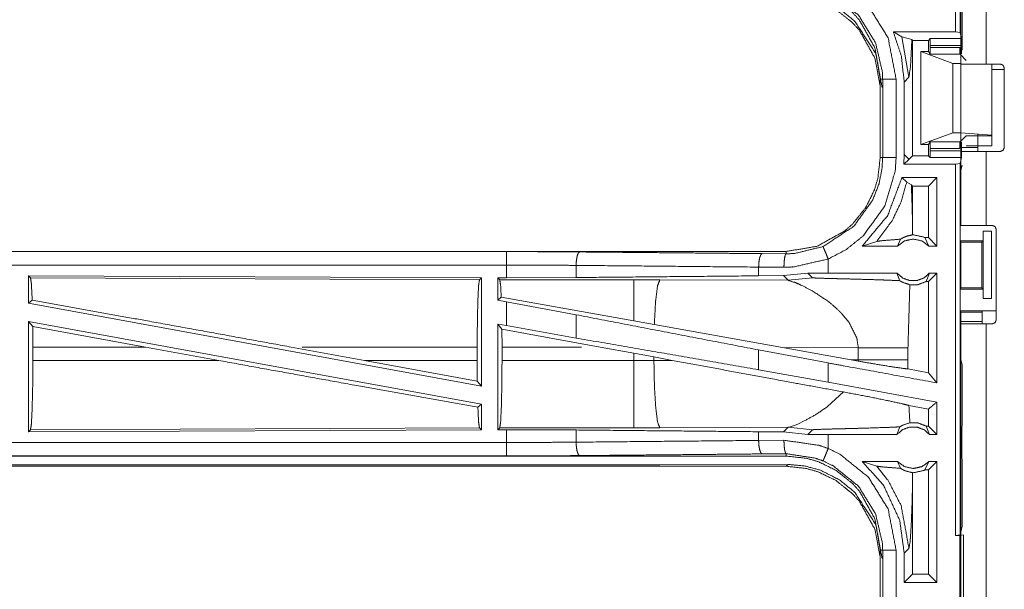
# Model space of a CAD drawing. Units: inches. Extents: x 38 to 99, y 18 to 152.
# Drawn here: x 88 to 91, y 81 to 83 of the extents above; entities that cross this region are included whole.
import ezdxf

# ---------------------------------------------------------------- set-up
doc = ezdxf.new("R2010")
doc.units = ezdxf.units.IN
doc.header["$MEASUREMENT"] = 0
doc.layers.add('customer front', color=7, linetype='Continuous', true_color=0xffffff)

msp = doc.modelspace()

# ---------------------------------------------------------------- linework, layer by layer
at = {"layer": 'customer front', "color": 2, "linetype": 'Continuous', "lineweight": 18}
for p, q in [((91.0487, 84.0384), (91.0487, 82.6589)), ((91.0518, 82.542), (91.0518, 83.3265)), ((91.1453, 83.3265), (91.1453, 82.542)), ((91.0569, 82.5937), (91.0569, 82.7853)), ((90.8008, 82.661), (91.0321, 82.661)), ((90.8324, 82.6435), (90.8008, 82.661)), ((90.8324, 82.6435), (90.8587, 82.4926)), ((90.8695, 82.6326), (90.8324, 82.6435)), ((91.0487, 82.6589), (91.0321, 82.661)), ((91.0543, 82.6363), (91.0487, 82.6589)), ((90.8725, 82.6296), (90.8695, 82.6326)), ((90.8725, 82.2014), (90.8725, 82.6296)), ((90.8725, 82.6296), (90.9312, 82.6296)), ((90.9312, 82.6296), (90.938, 82.6363)), ((90.9312, 82.5885), (90.9312, 82.6296)), ((91.0546, 82.6114), (90.9372, 82.6114)), ((90.9372, 82.6033), (90.9372, 82.6114)), ((90.938, 82.6363), (91.0543, 82.6363)), ((91.0546, 82.5796), (91.0546, 82.6114)), ((90.9027, 82.2425), (90.9027, 82.5885)), ((90.9312, 82.5885), (90.9027, 82.5885)), ((90.9027, 82.5885), (91.0218, 82.5441)), ((90.938, 82.5784), (90.9312, 82.5885)), ((90.9372, 82.6033), (91.0477, 82.6033)), ((91.049, 82.5784), (90.938, 82.5784)), ((91.0718, 82.5555), (91.049, 82.5784)), ((91.0218, 82.2869), (91.0218, 82.5441)), ((91.0218, 82.5441), (91.0518, 82.5441)), ((91.0518, 82.2869), (91.0518, 82.5441)), ((91.1983, 82.542), (91.1453, 82.542)), ((91.1668, 82.2771), (91.1668, 82.542)), ((91.0518, 82.527), (91.0518, 82.232)), ((91.2133, 82.522), (91.1668, 82.522)), ((91.1668, 82.5175), (91.1668, 82.2375)), ((91.2133, 82.527), (91.2133, 82.232)), ((90.7518, 82.4857), (90.7518, 82.1953)), ((90.761, 82.1953), (90.761, 82.4857)), ((90.811, 82.4857), (90.811, 82.1953)), ((90.8411, 82.475), (90.8587, 82.4926)), ((90.8411, 82.475), (90.8411, 82.206)), ((90.9027, 82.2425), (91.0218, 82.2869)), ((91.0218, 82.2869), (91.0518, 82.2869)), ((91.0718, 82.2755), (91.049, 82.2526)), ((91.0518, 82.2869), (91.1668, 82.2771)), ((91.1668, 82.2755), (91.0718, 82.2755)), ((91.1668, 82.2771), (91.1668, 82.2755)), ((90.9312, 82.2425), (90.9027, 82.2425)), ((90.938, 82.2526), (90.9312, 82.2425)), ((90.9312, 82.2014), (90.9312, 82.2425)), ((90.938, 82.2526), (91.049, 82.2526)), ((91.0477, 82.2277), (91.0477, 82.2514)), ((91.0546, 82.2196), (91.0546, 82.2514)), ((91.0718, 82.2375), (91.1668, 82.2375)), ((90.8411, 82.206), (90.8396, 82.17)), ((90.8587, 82.1884), (90.8411, 82.206)), ((90.8725, 82.2014), (90.859, 82.1879)), ((90.8725, 82.2014), (90.9312, 82.2014)), ((90.9312, 82.2014), (90.938, 82.1947)), ((90.9372, 82.2196), (90.9372, 82.2277)), ((91.0477, 82.2277), (90.9372, 82.2277)), ((90.9372, 82.2196), (91.0546, 82.2196)), ((91.0518, 82.232), (91.1153, 82.232)), ((91.0518, 81.9425), (91.0518, 82.217)), ((91.1453, 82.217), (91.1453, 81.9425)), ((91.1453, 82.217), (91.1983, 82.217)), ((90.8587, 82.1876), (90.8396, 82.17)), ((91.0321, 82.17), (90.8396, 82.17)), ((90.859, 82.1879), (90.8587, 82.1884)), ((90.859, 82.1879), (90.8587, 82.1876)), ((91.0543, 82.1947), (90.938, 82.1947)), ((91.0321, 82.17), (91.0487, 82.1721)), ((91.0543, 82.1947), (91.0487, 82.1721)), ((91.0487, 82.1721), (91.0487, 80.7926)), ((91.0569, 82.1667), (91.0518, 82.1464)), ((91.0518, 81.9707), (91.0518, 82.1464)), ((90.8328, 82.12), (90.8503, 82.1025)), ((90.9627, 82.12), (90.8328, 82.12)), ((90.8503, 82.1025), (90.8677, 82.0934)), ((90.8677, 82.0934), (90.8725, 82.0886)), ((90.9627, 82.12), (90.9312, 82.0886)), ((90.9627, 82.12), (90.9627, 81.8655)), ((90.9312, 82.0886), (90.8725, 82.0886)), ((90.8725, 81.9344), (90.8725, 82.0886)), ((90.9312, 81.8969), (90.9312, 82.0886)), ((91.0518, 81.9707), (91.0492, 81.9655)), ((91.0492, 81.8855), (91.0492, 81.9655)), ((90.8722, 81.9076), (90.8725, 81.9344)), ((91.1344, 81.8855), (91.1344, 81.9205)), ((91.1344, 81.9205), (91.1348, 81.9205)), ((91.1348, 81.6705), (91.1348, 81.9205)), ((91.1348, 81.9205), (91.1653, 81.9205)), ((91.1453, 81.9425), (91.1683, 81.9425)), ((91.1653, 81.9205), (91.1653, 81.6705)), ((91.1833, 81.5915), (91.1833, 81.9275)), ((90.6852, 81.8655), (90.7387, 81.8829)), ((90.8163, 81.8655), (90.827, 81.8911)), ((90.9181, 81.8969), (90.9331, 81.8655)), ((90.9312, 81.8969), (90.9181, 81.8969)), ((90.9627, 81.8655), (90.9312, 81.8969)), ((91.0492, 81.8855), (91.0518, 81.8804)), ((91.0492, 81.8855), (91.1344, 81.8855)), ((91.0518, 81.8804), (91.0518, 81.7105)), ((91.0518, 81.8804), (91.1293, 81.8804)), ((91.1293, 81.8804), (91.1344, 81.8855)), ((91.1293, 81.7105), (91.1293, 81.8804)), ((90.4021, 81.8455), (84.8706, 81.8455)), ((84.8706, 81.8451), (89.3622, 81.8451)), ((90.3126, 81.8375), (90.4021, 81.8368)), ((90.4021, 81.8455), (90.4021, 81.8368)), ((90.8163, 81.8655), (90.6852, 81.8655)), ((90.9627, 81.8655), (90.9331, 81.8655)), ((90.5585, 81.7655), (90.5585, 81.8175)), ((89.621, 81.7939), (89.621, 81.7487)), ((90.3938, 81.7868), (90.2997, 81.7875)), ((90.2997, 81.7875), (90.2997, 81.7551)), ((90.4822, 81.7654), (90.3918, 81.7558)), ((90.5585, 81.7655), (90.4822, 81.7654)), ((90.4822, 81.7654), (90.4996, 81.748)), ((90.8141, 81.7655), (90.8246, 81.737)), ((90.9229, 81.7341), (90.9353, 81.7655)), ((90.9627, 81.7655), (90.9312, 81.7341)), ((90.9627, 81.7655), (90.9353, 81.7655)), ((87.5847, 81.755), (87.5847, 81.6529)), ((87.592, 81.7477), (87.5847, 81.755)), ((87.5847, 81.755), (89.2689, 81.7477)), ((87.592, 81.7477), (89.2616, 81.7404)), ((89.2616, 81.7404), (89.2689, 81.7477)), ((89.2689, 81.7477), (89.2689, 81.345)), ((89.3298, 81.7475), (89.3622, 81.7475)), ((89.3298, 81.7475), (89.3298, 81.6649)), ((89.337, 81.7402), (89.3298, 81.7475)), ((89.8362, 81.7402), (89.337, 81.7402)), ((89.621, 81.7487), (89.3622, 81.7475)), ((89.9321, 81.7401), (89.8362, 81.7402)), ((90.409, 81.7386), (89.9321, 81.7401)), ((90.3918, 81.7558), (90.2997, 81.7551)), ((90.3918, 81.7558), (90.409, 81.7386)), ((90.409, 81.7386), (90.4996, 81.748)), ((90.9312, 81.7341), (90.9229, 81.7341)), ((90.9312, 81.3951), (90.9312, 81.7341)), ((91.0492, 81.7055), (91.0518, 81.7105)), ((91.0492, 81.6255), (91.0492, 81.7055)), ((91.0492, 81.7055), (91.1344, 81.7055)), ((91.0518, 81.7105), (91.1293, 81.7105)), ((91.1344, 81.7055), (91.1293, 81.7105)), ((91.1344, 81.6705), (91.1344, 81.7055)), ((87.5847, 81.6529), (87.5984, 81.6643)), ((87.5847, 81.6529), (89.2689, 81.345)), ((89.3426, 81.6756), (89.3298, 81.6649)), ((89.3298, 81.6649), (89.3622, 81.6589)), ((89.8362, 81.5875), (89.3426, 81.6756)), ((89.3622, 81.57), (89.3622, 81.6589)), ((89.621, 81.6104), (89.3622, 81.6589)), ((91.1348, 81.6705), (91.1344, 81.6705)), ((91.1653, 81.6705), (91.1348, 81.6705)), ((91.0518, 81.6202), (91.0492, 81.6255)), ((91.0492, 81.6255), (91.1815, 81.6255)), ((91.0518, 81.4446), (91.0518, 81.6202)), ((91.0518, 81.6202), (91.1293, 81.6202)), ((91.1293, 81.6202), (91.1315, 81.6246)), ((87.5847, 81.586), (87.5847, 81.176)), ((87.5847, 81.586), (87.6003, 81.5674)), ((87.5847, 81.586), (89.2689, 81.2781)), ((89.621, 81.6104), (89.621, 81.5239)), ((89.9118, 81.574), (89.8362, 81.5875)), ((90.6096, 81.6143), (90.636, 81.5821)), ((91.1293, 81.5857), (91.0483, 81.5857)), ((87.6007, 81.4904), (87.6003, 81.5674)), ((88.0193, 81.4904), (87.6003, 81.5674)), ((89.3298, 81.5759), (89.3298, 81.1835)), ((89.3451, 81.5575), (89.3298, 81.5759)), ((89.3298, 81.5759), (89.3622, 81.57)), ((89.3451, 81.5575), (89.3455, 81.4904)), ((89.7102, 81.4904), (89.3451, 81.5575)), ((89.621, 81.5239), (89.3622, 81.57)), ((90.3887, 81.4888), (89.9118, 81.574)), ((91.0518, 80.1925), (91.0518, 81.5765)), ((91.1453, 81.5765), (91.1453, 80.1925)), ((91.1453, 81.5765), (91.1683, 81.5765)), ((87.6007, 81.4904), (87.6007, 81.4406)), ((88.0193, 81.4904), (87.6007, 81.4904)), ((88.0193, 81.4904), (88.2919, 81.4406)), ((88.5616, 81.4904), (88.8337, 81.4406)), ((89.2532, 81.4904), (88.6023, 81.4904)), ((89.2532, 81.4904), (89.2532, 81.4406)), ((89.3455, 81.4406), (89.3455, 81.4904)), ((89.3455, 81.4904), (89.6415, 81.4904)), ((89.7102, 81.4904), (89.8362, 81.4674)), ((90.5585, 81.4313), (90.2997, 81.4798)), ((90.2997, 81.4798), (90.2997, 81.4062)), ((90.3887, 81.4888), (90.6703, 81.4879)), ((90.3887, 81.4888), (90.6435, 81.443)), ((90.6703, 81.4879), (90.6703, 81.4431)), ((90.8551, 81.4431), (90.8551, 81.4879)), ((87.6007, 81.4406), (88.2919, 81.4406)), ((89.2536, 81.3633), (88.8337, 81.4406)), ((88.8337, 81.4406), (89.2532, 81.4406)), ((89.2536, 81.3633), (89.2532, 81.4406)), ((89.8362, 81.4406), (89.3455, 81.4406)), ((89.8362, 81.4674), (89.9103, 81.4537)), ((89.8362, 81.4674), (89.8362, 81.4406)), ((89.9103, 81.4408), (89.9103, 81.4537)), ((89.9103, 81.4537), (89.9788, 81.441)), ((89.9788, 81.441), (89.9103, 81.4408)), ((90.6703, 81.4431), (90.6435, 81.443)), ((90.6701, 81.4382), (90.6435, 81.443)), ((90.6703, 81.4431), (90.6701, 81.4382)), ((90.8552, 81.409), (90.8551, 81.4431)), ((91.0518, 81.4446), (91.0569, 81.4243)), ((90.5585, 81.3601), (90.2997, 81.4062)), ((90.5585, 81.3601), (90.5585, 81.4313)), ((90.9312, 81.3951), (90.8552, 81.409)), ((91.0569, 81.2357), (91.0569, 81.4243)), ((89.2536, 81.3633), (89.2689, 81.345)), ((90.9627, 81.2862), (90.5585, 81.3601)), ((90.9627, 81.3574), (90.9312, 81.3951)), ((90.6158, 81.3236), (90.5564, 81.2695)), ((90.9627, 81.2862), (90.9627, 81.1655)), ((89.2557, 81.267), (89.2689, 81.2781)), ((89.2689, 81.2781), (89.2689, 81.1833)), ((90.9312, 81.26), (90.8586, 81.2733)), ((90.9312, 81.1969), (90.9312, 81.26)), ((90.4668, 81.2146), (90.4475, 81.2057)), ((91.0566, 81.2286), (91.0569, 81.2357)), ((91.0566, 81.1986), (91.0566, 81.2286)), ((89.2689, 81.1833), (87.5847, 81.176)), ((87.5847, 81.176), (87.592, 81.1833)), ((89.2616, 81.1906), (87.592, 81.1833)), ((89.2689, 81.1833), (89.2616, 81.1906)), ((89.3298, 81.1835), (89.337, 81.1908)), ((89.3622, 81.1835), (89.3298, 81.1835)), ((89.337, 81.1908), (89.8362, 81.1908)), ((89.3622, 81.1359), (89.3622, 81.1835)), ((89.3622, 81.1835), (89.621, 81.1823)), ((89.621, 81.1823), (89.621, 81.1371)), ((89.9321, 81.1909), (90.409, 81.1924)), ((90.2997, 81.1759), (90.2997, 81.1435)), ((90.2997, 81.1759), (90.3918, 81.1752)), ((90.409, 81.1924), (90.3918, 81.1752)), ((90.4128, 81.1931), (90.409, 81.1924)), ((90.409, 81.1924), (90.4996, 81.183)), ((90.4239, 81.1964), (90.4128, 81.1931)), ((90.4389, 81.2021), (90.4239, 81.1964)), ((90.4475, 81.2057), (90.4389, 81.2021)), ((90.4822, 81.1656), (90.4996, 81.183)), ((90.8141, 81.1655), (90.8246, 81.194)), ((90.9229, 81.1969), (90.9353, 81.1655)), ((90.9312, 81.1969), (90.9229, 81.1969)), ((90.9627, 81.1655), (90.9312, 81.1969)), ((91.056, 81.1927), (91.0566, 81.1986)), ((91.056, 81.0782), (91.056, 81.1927)), ((90.2997, 81.1435), (90.3938, 81.1442)), ((90.3918, 81.1752), (90.4822, 81.1656)), ((90.5585, 81.1655), (90.4822, 81.1656)), ((90.5585, 81.1135), (90.5585, 81.1655)), ((90.9627, 81.1655), (90.9353, 81.1655)), ((84.6267, 81.0859), (89.3622, 81.0859)), ((90.4021, 81.0855), (84.6267, 81.0855)), ((90.4021, 81.0942), (90.3126, 81.0935)), ((90.4021, 81.0855), (90.4021, 81.0942)), ((91.0566, 81.0724), (91.056, 81.0782)), ((91.0566, 81.0424), (91.0566, 81.0724)), ((84.6267, 81.0475), (90.4021, 81.0475)), ((89.8362, 81.0528), (84.632, 81.0528)), ((90.409, 81.0544), (89.9321, 81.053)), ((90.4021, 81.0475), (90.409, 81.0544)), ((90.8163, 81.0655), (90.6852, 81.0655)), ((90.6852, 81.0655), (90.7387, 81.0481)), ((90.8163, 81.0655), (90.827, 81.0399)), ((90.9181, 81.0341), (90.9331, 81.0655)), ((90.9312, 81.0341), (90.9181, 81.0341)), ((90.9627, 81.0655), (90.9312, 81.0341)), ((90.9312, 80.6469), (90.9312, 81.0341)), ((90.9627, 81.0655), (90.9331, 81.0655)), ((90.9627, 81.0655), (90.9627, 80.6155)), ((91.0566, 81.0424), (91.0569, 81.0353)), ((91.0569, 80.8254), (91.0569, 81.0353)), ((90.8725, 80.9966), (90.8722, 81.0234)), ((90.8725, 80.6469), (90.8725, 80.9966)), ((91.0487, 80.7926), (91.0569, 80.8254)), ((91.0487, 80.7926), (91.0321, 80.7905)), ((91.0321, 80.7905), (91.0484, 80.7905)), ((91.0484, 80.7905), (91.0618, 80.7923)), ((91.0618, 80.7923), (91.0618, 80.5388)), ((90.8411, 80.725), (90.8587, 80.7426)), ((90.7518, 80.7357), (90.7518, 80.4453)), ((90.761, 80.4453), (90.761, 80.7357)), ((90.8411, 80.725), (90.8411, 80.6155)), ((90.8411, 80.6155), (90.8725, 80.6469)), ((90.9312, 80.6469), (90.8725, 80.6469)), ((90.9627, 80.6155), (90.9312, 80.6469)), ((90.9627, 80.6155), (90.8411, 80.6155))]:
    msp.add_line(p, q, dxfattribs=at)
for points, knots in [([(91.0321, 82.661), (91.0321, 82.8677), (91.0321, 84.0105), (91.0321, 84.0405)], [0, 0, 0.149865, 0.978253, 1, 1]), ([(90.5585, 82.8635), (90.6022, 82.8423), (90.7089, 82.756), (90.7811, 82.6392), (90.811, 82.4857)], [0, 0, 0.101234, 0.387497, 0.673974, 1, 1]), ([(90.4021, 82.8355), (90.4789, 82.827), (90.5232, 82.8139), (90.5875, 82.7824), (90.6494, 82.7331), (90.6752, 82.7043), (90.7321, 82.6015), (90.7518, 82.4857)], [0, 0, 0.141135, 0.225361, 0.356095, 0.500587, 0.571051, 0.785528, 1, 1]), ([(90.7518, 82.4477), (90.7515, 82.4622), (90.7321, 82.5635), (90.6752, 82.6663), (90.6494, 82.6951), (90.5875, 82.7444), (90.5232, 82.7759), (90.4789, 82.789), (90.4021, 82.7975)], [0, 0, 0.026438, 0.214722, 0.42913, 0.499572, 0.644019, 0.774711, 0.85891, 1, 1]), ([(90.7588, 82.4546), (90.737, 82.5756), (90.7341, 82.5833), (90.6562, 82.7018), (90.6003, 82.7473), (90.53, 82.7827), (90.4726, 82.7985), (90.409, 82.8044)], [0, 0, 0.224653, 0.239704, 0.498927, 0.630592, 0.77448, 0.883248, 1, 1]), ([(90.761, 82.4857), (90.7601, 82.5115), (90.7348, 82.6204), (90.6714, 82.723), (90.5777, 82.7987), (90.5394, 82.8174)], [0, 0, 0.061299, 0.326672, 0.612887, 0.898855, 1, 1]), ([(90.8008, 82.661), (90.8308, 82.5707), (90.8411, 82.475)], [0, 0, 0.497005, 1, 1]), ([(90.8587, 82.4926), (90.8647, 82.5349), (90.8695, 82.6326)], [0, 0, 0.303833, 1, 1]), ([(90.9372, 82.6114), (90.9372, 82.6207), (90.9374, 82.6287), (90.9377, 82.6342), (90.938, 82.6363)], [0, 0, 0.37444, 0.694311, 0.913153, 1, 1]), ([(91.0543, 82.6363), (91.0544, 82.6342), (91.0545, 82.6287), (91.0545, 82.6247), (91.0545, 82.6207), (91.0545, 82.616), (91.0546, 82.6114)], [0, 0, 0.086032, 0.304895, 0.465125, 0.625094, 0.812417, 1, 1]), ([(90.938, 82.5784), (90.9378, 82.5795), (90.9377, 82.5806), (90.9375, 82.5834), (90.9374, 82.5861), (90.9373, 82.5901), (90.9372, 82.5941), (90.9372, 82.6033)], [0, 0, 0.045744, 0.091267, 0.201293, 0.311331, 0.470497, 0.629396, 1, 1]), ([(91.0477, 82.6033), (91.0478, 82.5941), (91.048, 82.5901), (91.0481, 82.5861), (91.0485, 82.5806), (91.0487, 82.5795), (91.049, 82.5784)], [0, 0, 0.370048, 0.528764, 0.687731, 0.907792, 0.953796, 1, 1]), ([(91.1453, 82.542), (91.0792, 82.542), (91.0518, 82.542)], [0, 0, 0.707123, 1, 1]), ([(90.7518, 82.4857), (90.7551, 82.4857), (90.7596, 82.4857), (90.761, 82.4857)], [0, 0, 0.352564, 0.852564, 1, 1]), ([(90.811, 82.4857), (90.8016, 82.4857), (90.7842, 82.4857), (90.7707, 82.4857), (90.7631, 82.4857), (90.761, 82.4857)], [0, 0, 0.187492, 0.534984, 0.804691, 0.957134, 1, 1]), ([(91.1153, 82.2815), (91.1153, 82.2815), (91.1153, 82.232)], [0, 0, 0.000132, 1, 1]), ([(90.9372, 82.2277), (90.9372, 82.2369), (90.9373, 82.2409), (90.9374, 82.2449), (90.9375, 82.2476), (90.9377, 82.2504), (90.9378, 82.2515), (90.938, 82.2526)], [0, 0, 0.370605, 0.529505, 0.688411, 0.798449, 0.908475, 0.954256, 1, 1]), ([(91.049, 82.2526), (91.0487, 82.2515), (91.0485, 82.2504), (91.0481, 82.2449), (91.048, 82.2409), (91.0478, 82.2369), (91.0477, 82.2277)], [0, 0, 0.046205, 0.092463, 0.312525, 0.471233, 0.62995, 1, 1]), ([(90.938, 82.1947), (90.9377, 82.1968), (90.9374, 82.2023), (90.9372, 82.2103), (90.9372, 82.2196)], [0, 0, 0.086847, 0.305949, 0.62582, 1, 1]), ([(91.0518, 82.232), (91.0518, 82.2214), (91.0518, 82.217)], [0, 0, 0.707031, 1, 1]), ([(91.0518, 82.217), (91.0655, 82.217), (91.1123, 82.217), (91.1453, 82.217)], [0, 0, 0.146438, 0.646473, 1, 1]), ([(91.0546, 82.2196), (91.0545, 82.215), (91.0545, 82.2103), (91.0545, 82.2063), (91.0545, 82.2023), (91.0544, 82.1968), (91.0543, 82.1947)], [0, 0, 0.187323, 0.374646, 0.534875, 0.694845, 0.913968, 1, 1]), ([(91.1153, 82.232), (91.1153, 82.2267), (91.1153, 82.2192), (91.1153, 82.217)], [0, 0, 0.353299, 0.853299, 1, 1]), ([(90.7518, 82.1953), (90.7433, 82.1184), (90.7302, 82.0742), (90.6987, 82.0099), (90.6494, 81.9479), (90.6207, 81.9222), (90.5179, 81.8652), (90.4021, 81.8455)], [0, 0, 0.141126, 0.22535, 0.356102, 0.500596, 0.571061, 0.785525, 1, 1]), ([(90.5394, 81.8637), (90.6538, 81.9394), (90.7243, 82.0371), (90.7474, 82.0974), (90.7584, 82.1526), (90.761, 82.1953)], [0, 0, 0.32559, 0.611528, 0.764959, 0.898482, 1, 1]), ([(90.811, 82.1953), (90.808, 82.1467), (90.7691, 82.0151), (90.6888, 81.9037), (90.626, 81.8531), (90.5585, 81.8175)], [0, 0, 0.101438, 0.387238, 0.673043, 0.840979, 1, 1]), ([(90.7518, 82.1953), (90.7551, 82.1953), (90.7596, 82.1953), (90.761, 82.1953)], [0, 0, 0.352564, 0.852564, 1, 1]), ([(90.811, 82.1953), (90.8016, 82.1953), (90.7842, 82.1953), (90.7707, 82.1953), (90.7631, 82.1953), (90.761, 82.1953)], [0, 0, 0.187492, 0.534984, 0.804691, 0.957134, 1, 1]), ([(91.0321, 80.7905), (91.0321, 81.128), (91.0321, 81.8177), (91.0321, 82.17)], [0, 0, 0.244655, 0.744655, 1, 1]), ([(90.8328, 82.12), (90.78, 81.9795), (90.6852, 81.8655)], [0, 0, 0.503028, 1, 1]), ([(90.7387, 81.8829), (90.7974, 81.9621), (90.8296, 82.0296), (90.8503, 82.1025)], [0, 0, 0.395815, 0.696012, 1, 1]), ([(90.8725, 81.9344), (90.8706, 82.0144), (90.8677, 82.0934)], [0, 0, 0.503184, 1, 1]), ([(90.8722, 81.9076), (90.8735, 81.9076), (90.8747, 81.9076), (90.9136, 81.8991), (90.9181, 81.8969)], [0, 0, 0.025913, 0.051966, 0.895581, 1, 1]), ([(91.1453, 81.9425), (91.0792, 81.9425), (91.0518, 81.9425)], [0, 0, 0.707123, 1, 1]), ([(90.7387, 81.8829), (90.7568, 81.8855), (90.783, 81.8877), (90.827, 81.8911)], [0, 0, 0.205954, 0.50267, 1, 1]), ([(90.9331, 81.8655), (90.9071, 81.8848), (90.8747, 81.8919), (90.8423, 81.8848), (90.8163, 81.8655)], [0, 0, 0.247033, 0.499976, 0.752967, 1, 1]), ([(90.8722, 81.9076), (90.8493, 81.902), (90.8382, 81.8974), (90.827, 81.8911)], [0, 0, 0.487408, 0.735501, 1, 1]), ([(89.3622, 81.7951), (89.3622, 81.8138), (89.3622, 81.8299), (89.3622, 81.8353), (89.3622, 81.8429), (89.3622, 81.8451)], [0, 0, 0.374723, 0.694984, 0.80456, 0.957003, 1, 1]), ([(89.3622, 81.8451), (89.4992, 81.8448), (89.6339, 81.8438)], [0, 0, 0.504307, 1, 1]), ([(89.6339, 81.8438), (89.6315, 81.8417), (89.6291, 81.8396), (89.627, 81.8341), (89.6249, 81.8286), (89.6221, 81.8126), (89.621, 81.7939)], [0, 0, 0.060776, 0.121563, 0.231526, 0.341445, 0.647052, 1, 1]), ([(89.6339, 81.8438), (90.1459, 81.8391), (90.3126, 81.8375)], [0, 0, 0.754302, 1, 1]), ([(90.3126, 81.8375), (90.3102, 81.8354), (90.3078, 81.8332), (90.3057, 81.8277), (90.3036, 81.8223), (90.3008, 81.8063), (90.2997, 81.7875)], [0, 0, 0.060781, 0.121643, 0.231553, 0.341506, 0.647085, 1, 1]), ([(90.4021, 81.8368), (90.4005, 81.8347), (90.399, 81.8325), (90.3963, 81.8216), (90.3945, 81.8056), (90.3938, 81.7868)], [0, 0, 0.051465, 0.102827, 0.321854, 0.635183, 1, 1]), ([(90.4021, 81.8368), (90.4321, 81.8379), (90.5394, 81.8637)], [0, 0, 0.213907, 1, 1]), ([(90.5585, 81.8175), (90.5549, 81.8261), (90.5483, 81.8422), (90.5431, 81.8546), (90.541, 81.8597), (90.5394, 81.8637)], [0, 0, 0.187492, 0.534898, 0.804572, 0.91402, 1, 1]), ([(90.5585, 81.8175), (90.4298, 81.7881), (90.3938, 81.7868)], [0, 0, 0.785646, 1, 1]), ([(84.8706, 81.7951), (86.2112, 81.7951), (88.457, 81.7951), (89.3622, 81.7951)], [0, 0, 0.298476, 0.798475, 1, 1]), ([(89.3622, 81.7475), (89.3622, 81.7532), (89.3622, 81.777), (89.3622, 81.7951)], [0, 0, 0.118878, 0.618878, 1, 1]), ([(89.621, 81.7939), (89.4927, 81.7948), (89.3622, 81.7951)], [0, 0, 0.495692, 1, 1]), ([(90.2997, 81.7875), (89.9592, 81.7907), (89.621, 81.7939)], [0, 0, 0.501683, 1, 1]), ([(90.8141, 81.7655), (90.718, 81.7655), (90.5902, 81.7655), (90.5585, 81.7655)], [0, 0, 0.376035, 0.876022, 1, 1]), ([(90.8141, 81.7655), (90.8345, 81.7476), (90.8607, 81.7377), (90.8747, 81.7377), (90.8887, 81.7377), (90.9149, 81.7476), (90.9353, 81.7655)], [0, 0, 0.196426, 0.398828, 0.500004, 0.60118, 0.803538, 1, 1]), ([(90.9627, 81.7655), (90.9627, 81.6155), (90.9627, 81.4114), (90.9627, 81.3574)], [0, 0, 0.36754, 0.867532, 1, 1]), ([(87.5984, 81.6643), (87.5954, 81.7256), (87.592, 81.7477)], [0, 0, 0.732906, 1, 1]), ([(89.2532, 81.4904), (89.2538, 81.5841), (89.2557, 81.6642), (89.2584, 81.719), (89.2616, 81.7404)], [0, 0, 0.374399, 0.694313, 0.913312, 1, 1]), ([(89.337, 81.7402), (89.3403, 81.7191), (89.3426, 81.6756)], [0, 0, 0.329745, 1, 1]), ([(90.2997, 81.7551), (89.9592, 81.7519), (89.621, 81.7487)], [0, 0, 0.501684, 1, 1]), ([(89.8362, 81.7402), (89.8362, 81.7287), (89.8362, 81.6876), (89.8362, 81.6228), (89.8362, 81.5875)], [0, 0, 0.075877, 0.345027, 0.769172, 1, 1]), ([(89.9321, 81.7401), (89.9236, 81.7169), (89.9169, 81.6639), (89.9167, 81.6609), (89.9164, 81.6579), (89.9118, 81.574)], [0, 0, 0.146724, 0.464383, 0.482374, 0.500399, 1, 1]), ([(90.409, 81.7386), (90.4382, 81.7292), (90.4585, 81.7203), (90.4992, 81.6992)], [0, 0, 0.310885, 0.535536, 1, 1]), ([(90.4996, 81.748), (90.5003, 81.7478), (90.501, 81.7477), (90.508, 81.7471), (90.5331, 81.7461), (90.5712, 81.745), (90.5843, 81.7447), (90.615, 81.7439), (90.6325, 81.7435), (90.6656, 81.7426), (90.7308, 81.7408), (90.7646, 81.7396), (90.7745, 81.7393), (90.8246, 81.737)], [0, 0, 0.002195, 0.004394, 0.025978, 0.103142, 0.220386, 0.260792, 0.3551, 0.409021, 0.510698, 0.711304, 0.815188, 0.845834, 1, 1]), ([(90.8246, 81.737), (90.8283, 81.7347), (90.8321, 81.7324), (90.8622, 81.7215)], [0, 0, 0.107549, 0.215014, 1, 1]), ([(90.9229, 81.7341), (90.8915, 81.7222), (90.8622, 81.7215)], [0, 0, 0.533428, 1, 1]), ([(90.4992, 81.6992), (90.5557, 81.6621), (90.5677, 81.6528)], [0, 0, 0.817382, 1, 1]), ([(90.8551, 81.4879), (90.8616, 81.7112), (90.8622, 81.7215)], [0, 0, 0.955567, 1, 1]), ([(88.5616, 81.4904), (88.035, 81.5861), (87.5984, 81.6643)], [0, 0, 0.546862, 1, 1]), ([(90.5677, 81.6528), (90.5998, 81.6244), (90.6096, 81.6143)], [0, 0, 0.752367, 1, 1]), ([(91.1315, 81.6246), (91.1335, 81.6248), (91.1355, 81.625), (91.1409, 81.6251), (91.1463, 81.6252), (91.1625, 81.6254), (91.1815, 81.6255)], [0, 0, 0.039443, 0.078896, 0.187614, 0.296204, 0.619542, 1, 1]), ([(90.2997, 81.4798), (89.9592, 81.5453), (89.621, 81.6104)], [0, 0, 0.501683, 1, 1]), ([(90.636, 81.5821), (90.6649, 81.5239), (90.6703, 81.4879)], [0, 0, 0.641364, 1, 1]), ([(91.1683, 81.5765), (91.1789, 81.5809), (91.1811, 81.5862), (91.1833, 81.5915)], [0, 0, 0.500054, 0.74995, 1, 1]), ([(91.0518, 81.5765), (91.0655, 81.5765), (91.1123, 81.5765), (91.1453, 81.5765)], [0, 0, 0.146438, 0.646473, 1, 1]), ([(90.2997, 81.4063), (89.9592, 81.4653), (89.621, 81.5239)], [0, 0, 0.501683, 1, 1]), ([(90.6703, 81.4879), (90.7426, 81.4879), (90.7907, 81.4879), (90.8131, 81.4879), (90.8375, 81.4879), (90.8551, 81.4879)], [0, 0, 0.391062, 0.651301, 0.772828, 0.904567, 1, 1]), ([(87.592, 81.1833), (87.5954, 81.2054), (87.5982, 81.2618), (87.6001, 81.3442), (87.6007, 81.4406)], [0, 0, 0.086811, 0.305833, 0.625688, 1, 1]), ([(89.2557, 81.267), (88.8124, 81.3462), (88.2919, 81.4406)], [0, 0, 0.459795, 1, 1]), ([(89.3455, 81.4406), (89.3448, 81.347), (89.343, 81.2669), (89.3403, 81.2122), (89.337, 81.1908)], [0, 0, 0.37434, 0.694237, 0.913253, 1, 1]), ([(89.9103, 81.4408), (89.8733, 81.4406), (89.8362, 81.4406)], [0, 0, 0.499518, 1, 1]), ([(89.8362, 81.4406), (89.8362, 81.3938), (89.8362, 81.3069), (89.8362, 81.2396), (89.8362, 81.2122), (89.8362, 81.1908)], [0, 0, 0.18743, 0.534956, 0.804597, 0.914115, 1, 1]), ([(89.9103, 81.4408), (89.9122, 81.3471), (89.9169, 81.2671), (89.9239, 81.2124), (89.9321, 81.1909)], [0, 0, 0.3718, 0.689956, 0.908893, 1, 1]), ([(90.6158, 81.3236), (90.421, 81.3592), (89.9788, 81.441)], [0, 0, 0.305786, 1, 1]), ([(90.6701, 81.4382), (90.7233, 81.4289), (90.7889, 81.4181), (90.8392, 81.4109), (90.8552, 81.409)], [0, 0, 0.288267, 0.642548, 0.914145, 1, 1]), ([(90.6703, 81.4431), (90.7252, 81.4431), (90.7426, 81.4431), (90.7785, 81.4431), (90.8131, 81.4431), (90.8238, 81.4431), (90.8551, 81.4431)], [0, 0, 0.297214, 0.391062, 0.585379, 0.772828, 0.830616, 1, 1]), ([(90.9627, 81.3574), (90.6219, 81.4197), (90.5585, 81.4313)], [0, 0, 0.84322, 1, 1]), ([(90.6158, 81.3236), (90.6974, 81.3082), (90.775, 81.2925), (90.8329, 81.2798), (90.8586, 81.2733)], [0, 0, 0.334752, 0.653903, 0.892917, 1, 1]), ([(90.9627, 81.2862), (90.9583, 81.2826), (90.9312, 81.26)], [0, 0, 0.139196, 1, 1]), ([(89.2616, 81.1906), (89.2584, 81.212), (89.2557, 81.267)], [0, 0, 0.282924, 1, 1]), ([(90.5564, 81.2695), (90.5109, 81.2387), (90.4668, 81.2146)], [0, 0, 0.522226, 1, 1]), ([(90.8622, 81.2095), (90.8616, 81.2198), (90.8586, 81.2733)], [0, 0, 0.16251, 1, 1]), ([(89.621, 81.1823), (89.9592, 81.1791), (90.2997, 81.1759)], [0, 0, 0.498317, 1, 1]), ([(89.8362, 81.1908), (89.8842, 81.1908), (89.9321, 81.1909)], [0, 0, 0.500475, 1, 1]), ([(90.4996, 81.183), (90.501, 81.1833), (90.5045, 81.1836), (90.508, 81.1839), (90.5193, 81.1844), (90.5645, 81.1858), (90.5712, 81.186), (90.6149, 81.1871), (90.6325, 81.1875), (90.68, 81.1888), (90.7745, 81.1917), (90.8103, 81.1933), (90.8246, 81.194)], [0, 0, 0.004399, 0.0152, 0.025981, 0.060886, 0.199744, 0.220389, 0.354702, 0.409023, 0.555212, 0.845833, 0.956065, 1, 1]), ([(90.9353, 81.1655), (90.9149, 81.1834), (90.8887, 81.1933), (90.8747, 81.1933), (90.8607, 81.1933), (90.8345, 81.1834), (90.8141, 81.1655)], [0, 0, 0.196468, 0.398816, 0.499996, 0.601175, 0.803567, 1, 1]), ([(90.8622, 81.2095), (90.8328, 81.199), (90.8246, 81.194)], [0, 0, 0.76429, 1, 1]), ([(90.8622, 81.2095), (90.8915, 81.2088), (90.9229, 81.1969)], [0, 0, 0.466554, 1, 1]), ([(89.621, 81.1371), (89.9592, 81.1403), (90.2997, 81.1435)], [0, 0, 0.498316, 1, 1]), ([(90.2997, 81.1435), (90.3008, 81.1247), (90.3036, 81.1087), (90.3057, 81.1033), (90.3078, 81.0978), (90.3102, 81.0956), (90.3126, 81.0935)], [0, 0, 0.352994, 0.658536, 0.768475, 0.878372, 0.939226, 1, 1]), ([(90.3938, 81.1442), (90.3945, 81.1254), (90.3963, 81.1094), (90.3977, 81.1039), (90.399, 81.0985), (90.4005, 81.0963), (90.4021, 81.0942)], [0, 0, 0.364735, 0.678229, 0.787709, 0.89716, 0.948632, 1, 1]), ([(90.3938, 81.1442), (90.5243, 81.1254), (90.5585, 81.1135)], [0, 0, 0.784582, 1, 1]), ([(90.8141, 81.1655), (90.718, 81.1655), (90.5902, 81.1655), (90.5585, 81.1655)], [0, 0, 0.376035, 0.876022, 1, 1]), ([(89.3622, 81.1359), (88.457, 81.1359), (86.0893, 81.1359), (84.6267, 81.1359)], [0, 0, 0.191146, 0.691145, 1, 1]), ([(89.3622, 81.1359), (89.4927, 81.1362), (89.621, 81.1371)], [0, 0, 0.504308, 1, 1]), ([(89.3622, 81.0859), (89.3622, 81.0902), (89.3622, 81.1011), (89.3622, 81.1172), (89.3622, 81.1359)], [0, 0, 0.085863, 0.304886, 0.625147, 1, 1]), ([(89.621, 81.1371), (89.6221, 81.1184), (89.6249, 81.1024), (89.627, 81.0969), (89.6291, 81.0914), (89.6339, 81.0872)], [0, 0, 0.352948, 0.658555, 0.768474, 0.878437, 1, 1]), ([(90.5585, 81.1135), (90.5513, 81.0962), (90.5452, 81.0814), (90.5431, 81.0764), (90.5402, 81.0693), (90.5394, 81.0674)], [0, 0, 0.374788, 0.695016, 0.804548, 0.957005, 1, 1]), ([(90.5585, 81.1135), (90.6022, 81.0923), (90.7089, 81.006), (90.7811, 80.8892), (90.811, 80.7357)], [0, 0, 0.101234, 0.387497, 0.673974, 1, 1]), ([(89.6339, 81.0872), (89.4992, 81.0862), (89.3622, 81.0859)], [0, 0, 0.495693, 1, 1]), ([(90.3126, 81.0935), (90.1459, 81.0919), (89.6339, 81.0872)], [0, 0, 0.245698, 1, 1]), ([(90.5394, 81.0674), (90.5109, 81.0777), (90.4021, 81.0942)], [0, 0, 0.216209, 1, 1]), ([(90.4021, 81.0855), (90.4789, 81.077), (90.5232, 81.0639), (90.5875, 81.0324), (90.6494, 80.9831), (90.6752, 80.9543), (90.7321, 80.8515), (90.7518, 80.7357)], [0, 0, 0.141138, 0.225362, 0.356098, 0.500592, 0.571067, 0.785536, 1, 1]), ([(90.761, 80.7357), (90.7601, 80.7615), (90.7348, 80.8704), (90.6714, 80.973), (90.5777, 81.0487), (90.5394, 81.0674)], [0, 0, 0.061299, 0.326672, 0.612887, 0.898855, 1, 1]), ([(89.9321, 81.053), (89.8842, 81.0529), (89.8362, 81.0528)], [0, 0, 0.499525, 1, 1]), ([(90.7518, 80.6977), (90.7515, 80.7122), (90.7321, 80.8135), (90.6752, 80.9163), (90.6494, 80.9451), (90.5875, 80.9944), (90.5232, 81.0259), (90.4789, 81.039), (90.4021, 81.0475)], [0, 0, 0.026438, 0.214722, 0.42913, 0.499572, 0.644019, 0.774711, 0.85891, 1, 1]), ([(90.7588, 80.7046), (90.737, 80.8256), (90.7341, 80.8333), (90.6562, 80.9518), (90.6003, 80.9973), (90.53, 81.0327), (90.4726, 81.0485), (90.409, 81.0544)], [0, 0, 0.224653, 0.239704, 0.498927, 0.630592, 0.77448, 0.883248, 1, 1]), ([(90.6852, 81.0655), (90.765, 80.9754), (90.8244, 80.8466), (90.8411, 80.725)], [0, 0, 0.312658, 0.681241, 1, 1]), ([(90.7387, 81.0481), (90.7568, 81.0455), (90.783, 81.0433), (90.827, 81.0399)], [0, 0, 0.205964, 0.502672, 1, 1]), ([(90.7387, 81.0481), (90.7824, 80.9928), (90.8296, 80.9014), (90.8587, 80.7426)], [0, 0, 0.210606, 0.51792, 1, 1]), ([(90.8163, 81.0655), (90.8423, 81.0462), (90.8747, 81.0391), (90.9071, 81.0462), (90.9331, 81.0655)], [0, 0, 0.247054, 0.500024, 0.752946, 1, 1]), ([(90.827, 81.0399), (90.8376, 81.0339), (90.8439, 81.031), (90.8722, 81.0234)], [0, 0, 0.2508, 0.395025, 1, 1]), ([(90.9181, 81.0341), (90.9158, 81.033), (90.9136, 81.0319), (90.8747, 81.0234), (90.8735, 81.0234), (90.8722, 81.0234)], [0, 0, 0.052213, 0.104365, 0.948031, 0.974083, 1, 1]), ([(90.8587, 80.7426), (90.8633, 80.7684), (90.8673, 80.8299), (90.8706, 80.9166), (90.8725, 80.9966)], [0, 0, 0.102644, 0.344989, 0.685609, 1, 1]), ([(91.0484, 80.5405), (91.0484, 80.5905), (91.0484, 80.7905)], [0, 0, 0.2, 1, 1]), ([(90.7518, 80.7357), (90.7551, 80.7357), (90.7596, 80.7357), (90.761, 80.7357)], [0, 0, 0.352564, 0.852564, 1, 1]), ([(90.761, 80.7357), (90.7653, 80.7357), (90.7762, 80.7357), (90.7842, 80.7357), (90.8016, 80.7357), (90.811, 80.7357)], [0, 0, 0.085863, 0.304886, 0.465016, 0.812508, 1, 1]), ([(90.811, 80.7357), (90.811, 80.6631), (90.811, 80.5179), (90.811, 80.4453)], [0, 0, 0.249994, 0.750006, 1, 1])]:
    msp.add_open_spline(points, degree=1, knots=knots, dxfattribs=at)
for points in [[(91.1983, 82.542), (91.2089, 82.5376), (91.2133, 82.527)], [(91.2133, 82.232), (91.2089, 82.2214), (91.1983, 82.217)], [(91.1833, 81.9275), (91.1789, 81.9381), (91.1683, 81.9425)], [(91.1315, 81.5765), (91.1315, 81.6246)]]:
    msp.add_open_spline(points, degree=1, dxfattribs=at)

doc.saveas('drawing.dxf')
